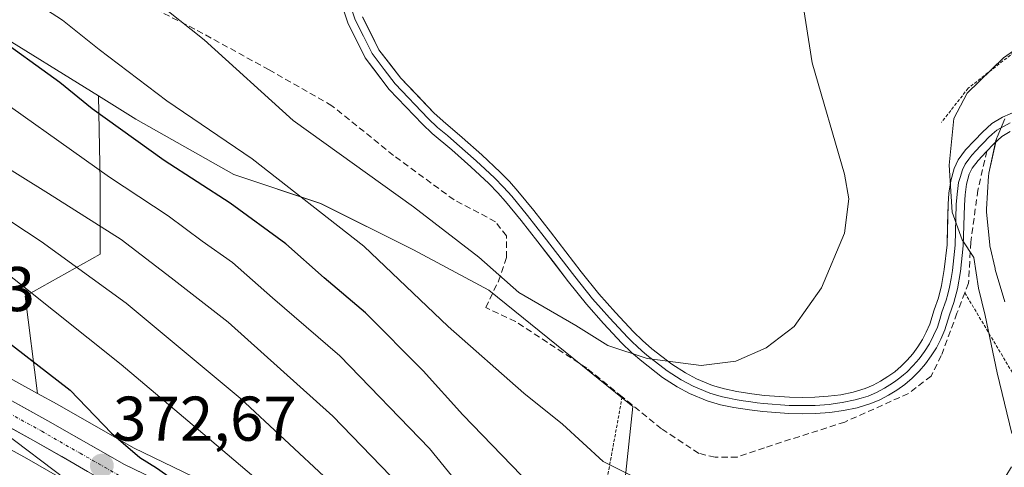
# Model space of a CAD drawing. Units: metres. Extents: x 613464 to 616905, y 4777959 to 4780330.
# Drawn here: x 615091 to 615247, y 4778422 to 4778493 of the extents above; entities that cross this region are included whole.
import ezdxf
from ezdxf.enums import TextEntityAlignment as Align

# ---------------------------------------------------------------- set-up
doc = ezdxf.new("R2010")
doc.units = ezdxf.units.M
doc.header["$MEASUREMENT"] = 0
for name, pattern in [('TRAZO_Y_PUNTO', [1, 0.5, -0.25, 0, -0.25]), ('TRAZOS', [0.75, 0.5, -0.25]), ('TRAZOSX2', [1.5, 1, -0.5])]:
    doc.linetypes.add(name, pattern=pattern)
for name, color, linetype, lineweight in [('Alambrada', 19, 'TRAZOS', 0), ('Arbolado forestal CxS', 92, 'Continuous', 0), ('Carretera de calzada única', 19, 'Continuous', 13), ('Carretera de calzada única Cxs', 19, 'Continuous', 13), ('Carretera de calzada única eje', 19, 'TRAZO_Y_PUNTO', 0), ('Carátula', 7, 'Continuous', 5), ('Curva de nivel maestra', 36, 'Continuous', 30), ('Curva de nivel normal', 36, 'Continuous', 0), ('Layer 0', 7, 'Continuous', 0), ('Muro lineal', 1, 'TRAZOSX2', 13), ('Núcleo urbano CxS', 19, 'Continuous', 0), ('Prado CxS', 92, 'Continuous', 0), ('Punto de cota en terreno', 7, 'Continuous', 0), ('Rótulo de punto de cota en terreno', 19, 'Continuous', 0)]:
    doc.layers.add(name, color=color, linetype=linetype, lineweight=lineweight)
doc.styles.add('Arial', font='txt', dxfattribs={"height": 0.2})

# ---------------------------------------------------------------- blocks, each defined once
blk = doc.blocks.new('*U155')
at = {"layer": 'Prado CxS', "color": 92, "linetype": 'Continuous', "lineweight": 0}
for points in [[(615247.3795, 4778476.8147, 402.0459), (615246.1577, 4778473.9303, 402.0448), (615246.1011, 4778473.7861, 402.0469), (615245.9875, 4778473.3929, 402.0487), (615244.8675, 4778468.2029, 402.0233), (615244.8457, 4778468.0911, 402.0228), (615244.8057, 4778467.7523, 402.0173), (615244.4857, 4778462.4923, 402.5616), (615244.4801, 4778462.3101, 402.5709), (615244.4939, 4778462.0219, 402.5768), (615244.9939, 4778456.8419, 402.5853), (615245.0257, 4778456.6091, 402.5997), (615245.0569, 4778456.4555, 402.6042), (615245.8369, 4778453.0755, 402.6818), (615245.8805, 4778452.9089, 402.6845), (615247.3705, 4778447.8089, 402.7896)], [(615266.6305, 4778386.5177, 395.6645), (615246.5141, 4778365.4321, 392.1874), (615239.1041, 4778359.4523, 390.8416), (615233.3885, 4778355.9971, 389.7217), (615226.2603, 4778353.5867, 389.0412), (615217.2741, 4778351.8425, 387.3636), (615217.2741, 4778351.8425, 387.3636), (615217.0229, 4778351.8447, 387.3311), (615214.8363, 4778354.0709, 388.0809), (615199.3263, 4778369.5817, 392.9374), (615189.6841, 4778392.6389, 397.5361), (615185.8611, 4778407.2797, 399.983), (615188.4261, 4778431.2057, 407.3737), (615165.5695, 4778449.6287, 408.6649), (615153.6297, 4778456.0581, 406.9144), (615138.9343, 4778463.4057, 404.5782), (615125.1573, 4778467.9981, 401.3341), (615109.6261, 4778476.7753, 400.5219), (615103.7073, 4778480.4365, 400.1284), (615086.5691, 4778491.0381, 398.6738)]]:
    blk.add_polyline3d(points, dxfattribs=at)
blk = doc.blocks.new('*U161')
at = {"layer": 'Arbolado forestal CxS', "color": 92, "linetype": 'Continuous', "lineweight": 0}
for points in [[(615086.5691, 4778491.0381, 398.6738), (615103.7073, 4778480.4365, 400.1284), (615103.9607, 4778467.0025, 392.5839), (615103.9607, 4778455.3599, 386.2197), (615092.0929, 4778448.7107, 378.4233), (615094.0239, 4778433.2629, 371.9367), (615094.0239, 4778433.2629, 371.9367), (615084.6183, 4778438.4475, 370.7828)], [(615080.1523, 4778429.6565, 366.8256), (615092.3325, 4778422.9535, 368.0097), (615097.5939, 4778419.9469, 368.6355), (615101.2771, 4778406.4611, 364.0552), (615116.8913, 4778388.0921, 361.4139), (615133.4239, 4778367.8861, 363.1889), (615147.2007, 4778349.5167, 364.6963), (615143.5269, 4778332.9845, 358.4438), (615141.6899, 4778320.1261, 352.512), (615137.7951, 4778311.9823, 347.375), (615137.7951, 4778311.9823, 347.375), (615131.8875, 4778323.1063, 349.6332), (615117.0203, 4778341.3163, 347.3196), (615096.0091, 4778366.4991, 348.2346), (615067.2945, 4778406.4613, 355.4047)]]:
    blk.add_polyline3d(points, dxfattribs=at)
blk = doc.blocks.new('*U166')
at = {"layer": 'Arbolado forestal CxS', "color": 92, "linetype": 'Continuous', "lineweight": 0}
blk.add_polyline3d([(615126.6289, 4778416.2095, 375.8104), (615109.2495, 4778424.6357, 374.6034), (615097.1375, 4778431.5465, 372.3144), (615094.0239, 4778433.2629, 371.9367), (615092.0929, 4778448.7107, 378.4233), (615103.9607, 4778455.3599, 386.2197), (615103.9607, 4778467.0025, 392.5839), (615103.7073, 4778480.4365, 400.1284), (615109.6261, 4778476.7753, 400.5219), (615125.1573, 4778467.9981, 401.3341), (615138.9343, 4778463.4057, 404.5782), (615153.6297, 4778456.0581, 406.9144), (615165.5695, 4778449.6287, 408.6649), (615188.4261, 4778431.2057, 407.3737), (615185.8611, 4778407.2797, 399.983)], dxfattribs=at)
blk = doc.blocks.new('*U168')
at = {"layer": 'Núcleo urbano CxS', "color": 19, "linetype": 'Continuous', "lineweight": 0}
for points in [[(615084.6183, 4778438.4475, 370.7828), (615094.0239, 4778433.2629, 371.9367), (615097.1375, 4778431.5465, 372.3144), (615109.2495, 4778424.6357, 374.6034), (615126.6289, 4778416.2095, 375.8104)], [(615247.3705, 4778447.8089, 402.7896), (615245.8805, 4778452.9089, 402.6845), (615245.8369, 4778453.0755, 402.6818), (615245.0569, 4778456.4555, 402.6042), (615245.0257, 4778456.6091, 402.5997), (615244.9939, 4778456.8419, 402.5853), (615244.4939, 4778462.0219, 402.5768), (615244.4801, 4778462.3101, 402.5709), (615244.4857, 4778462.4923, 402.5616), (615244.8057, 4778467.7523, 402.0173), (615244.8457, 4778468.0911, 402.0228), (615244.8675, 4778468.2029, 402.0233), (615245.9875, 4778473.3929, 402.0487), (615246.1011, 4778473.7861, 402.0469), (615246.1577, 4778473.9303, 402.0448), (615247.3795, 4778476.8147, 402.0459)], [(615097.5939, 4778419.9469, 368.6355), (615092.3325, 4778422.9535, 368.0097), (615080.1523, 4778429.6565, 366.8256)]]:
    blk.add_polyline3d(points, dxfattribs=at)
blk = doc.blocks.new('5PATER')
at = {"layer": 'Carátula', "linetype": 'Continuous', "lineweight": 5}
h = blk.add_hatch(color=250, dxfattribs=at)
edge = h.paths.add_edge_path()
edge.add_ellipse((0, 0.01), major_axis=(-1.33, -1.34), ratio=0.999422, start_angle=0, end_angle=360)

msp = doc.modelspace()

# ---------------------------------------------------------------- linework, layer by layer
at = {"layer": 'Alambrada', "color": 19, "linetype": 'TRAZOS', "lineweight": 0}
for points in [[(615272.12, 4778499.46, 405.31), (615262.84, 4778495.59, 404.37), (615252.4, 4778490.17, 404.12), (615241.58, 4778481.66, 404.62), (615237.33, 4778476.24, 405.49)], [(615186.73, 4778432.72, 408.57), (615184.26, 4778419.25, 403.77), (615183.53, 4778409.92, 400.59), (615184.17, 4778401.56, 398.46), (615188.7, 4778390.61, 397.01), (615196.53, 4778375.68, 395.01), (615203.74, 4778364.77, 392.85), (615211.42, 4778357.85, 391.24), (615217.44, 4778356.32, 391.03), (615223.85, 4778356.75, 391.53), (615233.03, 4778359.9, 393.1), (615242.87, 4778366.85, 394.85), (615262.62, 4778384.79, 398.07), (615265.14, 4778396.71, 400.97), (615265.69, 4778401.35, 401.71), (615264.01, 4778406.79, 402.03), (615261.05, 4778412.09, 402.98), (615257.26, 4778420.43, 403.48), (615252.03, 4778430.76, 403.68), (615241.05, 4778449.23, 405.86)]]:
    msp.add_polyline3d(points, dxfattribs=at)
at = {"layer": 'Arbolado forestal CxS', "color": 92, "linetype": 'Continuous', "lineweight": 0}
for points in [[(615180.74, 4778669.86, 439.45), (615169.47, 4778662.43, 436.78), (615151.13, 4778642.43, 429.78), (615142.75, 4778637.82, 428.48), (615131.43, 4778634.88, 428.04), (615118.85, 4778631.53, 426.72), (615101.54, 4778619.21, 424.58), (615086.45, 4778615.02, 424.04), (615068.83, 4778614.6, 423.86), (615054.58, 4778609.99, 422.51), (615038.99, 4778595.49, 417.06), (615012.16, 4778557.74, 406.18), (615007.19, 4778542.47, 401.37), (615012.16, 4778525.86, 397.2), (615023.06, 4778522.5, 397.42), (615056.6, 4778508.24, 399.1), (615086.57, 4778491.04, 398.67), (615103.71, 4778480.44, 400.13)], [(615103.71, 4778480.44, 400.13), (615103.96, 4778467, 392.58), (615103.96, 4778455.36, 386.22), (615092.09, 4778448.71, 378.42), (615094.02, 4778433.26, 371.94)], [(615103.71, 4778480.44, 400.13), (615103.96, 4778467, 392.58), (615103.96, 4778455.36, 386.22), (615092.09, 4778448.71, 378.42), (615094.02, 4778433.26, 371.94)], [(615103.71, 4778480.44, 400.13), (615109.63, 4778476.78, 400.52), (615125.16, 4778468, 401.33), (615138.93, 4778463.41, 404.58), (615153.63, 4778456.06, 406.91), (615165.57, 4778449.63, 408.66), (615188.43, 4778431.21, 407.37), (615185.86, 4778407.28, 399.98), (615189.68, 4778392.64, 397.54), (615199.33, 4778369.58, 392.94), (615214.84, 4778354.07, 388.08), (615217.02, 4778351.84, 387.33)], [(615097.59, 4778419.95, 368.64), (615092.33, 4778422.95, 368.01), (615080.15, 4778429.66, 366.83), (615069.41, 4778434.36, 364.91), (615043.89, 4778444.63, 362.15), (615028.5, 4778450.4, 359.91), (615022.39, 4778452.16, 359.36), (615018.16, 4778452.85, 358.36), (615010.19, 4778453.17, 357.56), (615001.51, 4778453.06, 357.36), (614995.14, 4778452.64, 356.7), (614989.71, 4778451.25, 355.76), (614987.94, 4778450.35, 355.47), (614983.66, 4778448.17, 354.62), (614970.34, 4778441.41, 353.07), (614970.08, 4778441.3, 353.03), (614962.63, 4778438.37, 352.53), (614962.56, 4778438.34, 352.53), (614962.36, 4778438.28, 352.52), (614956.69, 4778436.65, 352.36)], [(615094.02, 4778433.26, 371.94), (615084.62, 4778438.45, 370.78)], [(615094.02, 4778433.26, 371.94), (615097.14, 4778431.55, 372.31), (615109.25, 4778424.64, 374.6), (615126.63, 4778416.21, 375.81), (615126.82, 4778416.11, 375.84), (615126.88, 4778416.07, 375.85), (615134.07, 4778411.69, 377.17), (615134.32, 4778411.52, 377.29), (615143.27, 4778404.73, 379), (615143.41, 4778404.62, 379.05), (615148.7, 4778400.02, 380.19), (615149.04, 4778399.67, 380.26), (615156.05, 4778391.11, 381.01), (615165.25, 4778380.94, 382.8), (615165.32, 4778380.87, 382.81), (615171.42, 4778373.68, 383.51), (615180.12, 4778363.1, 383.78), (615184.15, 4778360.08, 384.35), (615188.86, 4778357.3, 384.25), (615196.53, 4778354.1, 385.21), (615201.81, 4778352.71, 385.59), (615207.12, 4778351.93, 386.01), (615217.02, 4778351.84, 387.33)]]:
    msp.add_polyline3d(points, dxfattribs=at)
at = {"layer": 'Carretera de calzada única', "color": 19, "linetype": 'Continuous', "lineweight": 13}
for points in [[(615083.17, 4778435.82), (615095.67, 4778428.93), (615107.85, 4778421.98), (615125.32, 4778413.51), (615132.51, 4778409.13), (615141.46, 4778402.34), (615146.73, 4778397.76), (615153.78, 4778389.15), (615163.03, 4778378.93), (615169.12, 4778371.75), (615178.03, 4778360.92), (615182.48, 4778357.58), (615187.51, 4778354.61), (615195.57, 4778351.25), (615201.21, 4778349.77), (615206.89, 4778348.93), (615217.55, 4778348.84), (615227.03, 4778350.68), (615234.66, 4778353.26), (615240.83, 4778356.99), (615248.55, 4778363.22)], [(615250.98, 4778360.52), (615242.92, 4778354.01), (615236.19, 4778349.96), (615227.96, 4778347.18), (615217.89, 4778345.22), (615206.66, 4778345.32), (615203.57, 4778345.68), (615194.46, 4778347.8), (615188.64, 4778350.04), (615183.1, 4778352.91), (615175.48, 4778358.32), (615166.32, 4778369.43), (615151.08, 4778386.72), (615143.94, 4778395.08), (615139.03, 4778399.35), (615130.35, 4778405.94), (615123.48, 4778410.13), (615106.05, 4778418.57), (615093.8, 4778425.57), (615081.48, 4778432.35)]]:
    msp.add_lwpolyline(points, dxfattribs=at)
at = {"layer": 'Carretera de calzada única Cxs', "color": 19, "linetype": 'Continuous', "lineweight": 13}
for points in [[(615087.34, 4778433.52, 370.46), (615091.5, 4778431.23, 371.22), (615095.67, 4778428.93, 371.54), (615099.73, 4778426.61, 372.57), (615103.79, 4778424.3, 373.24), (615107.85, 4778421.98, 373.58), (615112.22, 4778419.86, 374.21)], [(615101.97, 4778420.9, 371.43), (615097.88, 4778423.24, 371.56), (615093.8, 4778425.57, 370.5), (615089.69, 4778427.83, 370.08)]]:
    msp.add_polyline3d(points, dxfattribs=at)
at = {"layer": 'Carretera de calzada única eje', "color": 19, "linetype": 'TRAZO_Y_PUNTO', "lineweight": 0}
msp.add_lwpolyline([(615088.57, 4778430.64), (615094.73, 4778427.25), (615100.82, 4778423.76), (615106.94, 4778420.26)], dxfattribs=at)
at = {"layer": 'Curva de nivel maestra', "color": 36, "linetype": 'Continuous', "lineweight": 30}
for points in [[(615249.4, 4778385.1, 400), (615239.49, 4778383.52, 400), (615232.28, 4778383.47, 400), (615223.89, 4778385.24, 400), (615212.29, 4778389.1, 400), (615200.22, 4778395.21, 400), (615188.65, 4778403.18, 400), (615184.65, 4778405.38, 400), (615181.76, 4778407.87, 400), (615173.83, 4778417.06, 400), (615161.46, 4778429.84, 400), (615155.19, 4778436.84, 400), (615146.06, 4778446.04, 400), (615139.51, 4778451.59, 400), (615133.39, 4778457, 400), (615124.58, 4778463.42, 400), (615114.12, 4778470.18, 400), (615102.72, 4778478.41, 400), (615097.56, 4778482.59, 400), (615086.71, 4778490.4, 400)], [(615086.73, 4778443.39, 375), (615099.23, 4778433.76, 375), (615105.79, 4778426.98, 375), (615110.25, 4778423.09, 375), (615112.89, 4778421.46, 375), (615115.74, 4778419.47, 375), (615121.45, 4778417.58, 375), (615123.52, 4778416.18, 375), (615124.57, 4778415.04, 375), (615124.24, 4778412.96, 375), (615126.51, 4778409.18, 375), (615137.44, 4778396.89, 375), (615149.14, 4778379.85, 375), (615163.5, 4778356.56, 375), (615171.2, 4778346.92, 375), (615180.21, 4778340.59, 375), (615191.45, 4778334.84, 375), (615202.52, 4778330.92, 375), (615215.74, 4778328.38, 375), (615230.69, 4778328.82, 375), (615238.03, 4778329.8, 375), (615243.21, 4778330.33, 375), (615255.03, 4778333.08, 375)]]:
    msp.add_polyline3d(points, dxfattribs=at)
at = {"layer": 'Curva de nivel normal', "color": 36, "linetype": 'Continuous', "lineweight": 0}
for points in [[(615106.57, 4778500.47, 410), (615120.44, 4778489.35, 410), (615134.56, 4778476.56, 410), (615153.66, 4778462.86, 410), (615164, 4778454.85, 410), (615170.37, 4778449.25, 410), (615179.39, 4778444.01, 410), (615184.48, 4778440.86, 410), (615190.7, 4778438.82, 410), (615199.26, 4778437.71, 410), (615204.74, 4778438.36, 410), (615209.54, 4778440.5, 410), (615213.98, 4778443.86, 410), (615218.35, 4778450.03, 410), (615221.98, 4778458.69, 410), (615222.64, 4778464.12, 410), (615221.96, 4778468.02, 410), (615216.86, 4778485.68, 410), (615214.86, 4778498.56, 410)], [(615088.92, 4778498.36, 405), (615098, 4778492.46, 405), (615103.8, 4778487.82, 405), (615114.55, 4778479.66, 405), (615128.08, 4778470.49, 405), (615145.75, 4778456.64, 405), (615159.13, 4778443.85, 405), (615171.15, 4778433.28, 405), (615177.28, 4778428.39, 405), (615183.71, 4778422.48, 405), (615190.25, 4778419.19, 405), (615201.98, 4778414.05, 405), (615213.64, 4778411.6, 405), (615227.5, 4778411.87, 405), (615237.4, 4778413.63, 405), (615243.83, 4778416.44, 405), (615246.65, 4778418.68, 405), (615248.43, 4778421.63, 405)], [(615248.51, 4778426.89, 405), (615246.17, 4778436.55, 405), (615244.27, 4778445.6, 405), (615243.19, 4778449.98, 405), (615242.49, 4778454.81, 405), (615240.61, 4778457.63, 405), (615239.03, 4778462, 405), (615238.56, 4778469.44, 405), (615239.28, 4778476.87, 405), (615241.4, 4778480.91, 405), (615247.2, 4778486.5, 405), (615256.19, 4778492.81, 405)], [(615262.85, 4778378.82, 395), (615240.9, 4778365.35, 395), (615238, 4778364.42, 395), (615221.39, 4778367.37, 395), (615210.56, 4778370.22, 395), (615201.39, 4778374, 395), (615196.71, 4778375.06, 395), (615193.5, 4778377.83, 395), (615190.78, 4778380.42, 395), (615188.42, 4778384.01, 395), (615185.05, 4778388.53, 395), (615180.2, 4778395.46, 395), (615172.41, 4778404.6, 395), (615156.21, 4778424.5, 395), (615141.95, 4778439.22, 395), (615131.3, 4778448.43, 395), (615124.94, 4778454.05, 395), (615120.16, 4778457.4, 395), (615114.75, 4778461.45, 395), (615105.45, 4778467.55, 395), (615083.7, 4778483.02, 395)], [(615086.73, 4778470.55, 390), (615095.79, 4778464.98, 390), (615107.31, 4778457.67, 390), (615115.24, 4778451.57, 390), (615124.29, 4778444.56, 390), (615140.87, 4778429.64, 390), (615153.09, 4778417.04, 390)], [(615140.25, 4778419.42, 385), (615126.18, 4778432.5, 385), (615108.1, 4778447.59, 385), (615094.62, 4778457.37, 385), (615082.93, 4778465.02, 385)], [(615084.05, 4778456.3, 380), (615091.33, 4778450.61, 380), (615107.33, 4778437.84, 380), (615120.25, 4778426.91, 380), (615131.12, 4778417.66, 380), (615144.68, 4778404.05, 380), (615154.85, 4778391.53, 380), (615156.67, 4778387.27, 380), (615156.18, 4778384.54, 380), (615157.38, 4778380.1, 380), (615162.75, 4778370.85, 380), (615170.42, 4778359.81, 380), (615178.6, 4778350.74, 380), (615185.97, 4778345, 380), (615192.79, 4778342.3, 380), (615206.44, 4778337.31, 380), (615217.51, 4778334.6, 380), (615232.24, 4778335.08, 380), (615251.02, 4778338.93, 380)], [(615088.42, 4778427.26, 370), (615098.62, 4778419.54, 370), (615105.16, 4778415.31, 370), (615112.81, 4778409.87, 370), (615122.46, 4778401.83, 370), (615130.41, 4778392.9, 370), (615141.38, 4778377.23, 370), (615151.9, 4778359.48, 370), (615165.61, 4778342.96, 370), (615177.4, 4778333.53, 370), (615186.51, 4778328.8, 370), (615197.47, 4778324.81, 370), (615212.54, 4778321.85, 370), (615229.62, 4778323.02, 370), (615244.55, 4778325.61, 370), (615255.56, 4778327.21, 370)]]:
    msp.add_polyline3d(points, dxfattribs=at)
at = {"layer": 'Layer 0', "linetype": 'Continuous', "lineweight": 0}
for points in [[(615248.21, 4778474.81), (615246.9, 4778474), (615245.66, 4778472.87), (615244.42, 4778471.59), (615243.15, 4778470.23), (615242.21, 4778468.97), (615241.76, 4778468.03), (615241.33, 4778466.45), (615241.09, 4778464.74), (615240.97, 4778463.14), (615240.81, 4778456.67), (615240.34, 4778452.58), (615239.88, 4778449.83), (615239.32, 4778447.67), (615238.63, 4778445.72), (615237.9, 4778443.33), (615237.26, 4778441.87), (615236.55, 4778440.51), (615235.72, 4778439.2), (615234.81, 4778437.96), (615233.8, 4778436.79), (615232.7, 4778435.7), (615231.53, 4778434.7), (615230.29, 4778433.79), (615228.97, 4778432.97), (615227.6, 4778432.26), (615226.14, 4778431.64), (615223.96, 4778430.98), (615221.8, 4778430.53), (615219.65, 4778430.24), (615217.38, 4778430.08), (615215.27, 4778430.04), (615213.15, 4778430.08), (615209.02, 4778430.39), (615206.93, 4778430.64), (615204.42, 4778431.02), (615202.32, 4778431.47), (615200.18, 4778432.1), (615197.42, 4778433.23), (615195.44, 4778434.29), (615193.13, 4778435.81), (615189.82, 4778438.35), (615188.22, 4778439.74), (615186.7, 4778441.22), (615183.75, 4778444.37), (615181.05, 4778447.43), (615178.2, 4778450.98), (615173.34, 4778457.33), (615170.72, 4778460.67), (615168.25, 4778463.69), (615167, 4778465.09), (615165.58, 4778466.53), (615162.73, 4778469.2), (615159.7, 4778471.89), (615156.61, 4778474.5), (615155.06, 4778475.97), (615149.79, 4778481.48), (615146, 4778486.51), (615143.26, 4778492.03), (615140.84, 4778499.33)], [(615143.21, 4778496.16), (615144.42, 4778492.51), (615145.71, 4778489.91), (615147.08, 4778487.15), (615148.98, 4778484.63), (615150.72, 4778482.37), (615155.97, 4778476.88), (615157.47, 4778475.46), (615159.02, 4778474.16), (615160.54, 4778472.86), (615163.6, 4778470.15), (615165.02, 4778468.82), (615166.48, 4778467.45), (615167.94, 4778465.97), (615169.23, 4778464.53), (615171.73, 4778461.48), (615174.36, 4778458.12), (615179.21, 4778451.78), (615182.04, 4778448.26), (615183.39, 4778446.73), (615184.7, 4778445.23), (615187.62, 4778442.12), (615188.33, 4778441.43), (615189.09, 4778440.69), (615189.84, 4778440.04), (615190.64, 4778439.35), (615193.88, 4778436.86), (615196.1, 4778435.4), (615197.97, 4778434.4), (615200.61, 4778433.32), (615201.68, 4778433), (615202.64, 4778432.72), (615203.69, 4778432.5), (615204.66, 4778432.29), (615205.91, 4778432.1), (615207.11, 4778431.91), (615208.15, 4778431.79), (615209.15, 4778431.67), (615213.21, 4778431.37), (615215.27, 4778431.33), (615217.32, 4778431.37), (615219.53, 4778431.52), (615220.51, 4778431.65), (615221.59, 4778431.8), (615223.65, 4778432.23), (615224.61, 4778432.52), (615225.7, 4778432.85), (615227.05, 4778433.43), (615228.34, 4778434.09), (615229.57, 4778434.86), (615230.12, 4778435.25), (615230.74, 4778435.71), (615231.32, 4778436.21), (615231.83, 4778436.65), (615232.86, 4778437.67), (615233.81, 4778438.76), (615234.66, 4778439.93), (615235.44, 4778441.15), (615236.1, 4778442.43), (615236.69, 4778443.78), (615237.06, 4778444.97), (615237.41, 4778446.13), (615238.09, 4778448.05), (615238.35, 4778449.02), (615238.63, 4778450.1), (615238.86, 4778451.47), (615239.07, 4778452.76), (615239.53, 4778456.76), (615239.69, 4778463.21), (615239.81, 4778464.88), (615239.93, 4778465.74), (615240.07, 4778466.72), (615240.29, 4778467.51), (615240.66, 4778468.71), (615241.11, 4778469.64), (615241.69, 4778470.43), (615242.16, 4778471.06), (615242.86, 4778471.8), (615243.49, 4778472.48), (615244.11, 4778473.12), (615244.76, 4778473.79), (615245.38, 4778474.36), (615246.12, 4778475.04), (615248.23, 4778476.2)], [(615145.58, 4778492.99), (615148.16, 4778487.78), (615151.65, 4778483.26), (615156.88, 4778477.79), (615158.33, 4778476.42), (615161.38, 4778473.83), (615164.46, 4778471.1), (615167.38, 4778468.37), (615168.88, 4778466.85), (615170.21, 4778465.36), (615172.73, 4778462.28), (615175.37, 4778458.91), (615180.22, 4778452.57), (615183.02, 4778449.08), (615185.65, 4778446.09), (615188.53, 4778443.02), (615189.96, 4778441.64), (615191.45, 4778440.34), (615194.62, 4778437.91), (615196.76, 4778436.5), (615198.51, 4778435.56), (615201.03, 4778434.53), (615202.95, 4778433.97), (615204.89, 4778433.55), (615207.28, 4778433.18), (615209.27, 4778432.95), (615213.27, 4778432.65), (615215.27, 4778432.61), (615217.26, 4778432.65), (615219.4, 4778432.8), (615221.37, 4778433.06), (615223.33, 4778433.47), (615225.26, 4778434.06), (615226.5, 4778434.59), (615227.7, 4778435.21), (615228.85, 4778435.92), (615229.94, 4778436.71), (615230.96, 4778437.59), (615231.92, 4778438.54), (615232.8, 4778439.56), (615233.6, 4778440.65), (615234.32, 4778441.79), (615234.94, 4778442.98), (615235.48, 4778444.22), (615236.19, 4778446.53), (615236.86, 4778448.43), (615237.37, 4778450.36), (615237.79, 4778452.94), (615238.24, 4778456.85), (615238.4, 4778463.27), (615238.53, 4778465.02), (615238.81, 4778466.98), (615239.34, 4778468.92), (615240, 4778470.3), (615241.17, 4778471.88), (615242.56, 4778473.36), (615243.86, 4778474.71), (615245.34, 4778476.07), (615247.03, 4778477.1), (615251.89, 4778479.19)]]:
    msp.add_lwpolyline(points, dxfattribs=at)
for points in [[(615248.21, 4778474.81, 402.16), (615246.9, 4778474, 402.2), (615245.66, 4778472.87, 402.31), (615244.42, 4778471.59, 402.43), (615243.15, 4778470.23, 402.56), (615242.21, 4778468.97, 402.62), (615241.76, 4778468.03, 402.77), (615241.33, 4778466.45, 403.29), (615241.09, 4778464.74, 403.82), (615240.97, 4778463.14, 404.21), (615240.89, 4778459.91, 404.68), (615240.81, 4778456.67, 405.12), (615240.34, 4778452.58, 405.74), (615239.88, 4778449.83, 406.08), (615239.32, 4778447.67, 406.31), (615238.63, 4778445.72, 406.49), (615237.9, 4778443.33, 406.72), (615237.26, 4778441.87, 407.02), (615236.55, 4778440.51, 407.35), (615235.72, 4778439.2, 407.56), (615234.81, 4778437.96, 407.63), (615233.8, 4778436.79, 407.66), (615232.7, 4778435.7, 407.74), (615231.53, 4778434.7, 407.85), (615230.29, 4778433.79, 407.98), (615228.97, 4778432.97, 408.04), (615227.6, 4778432.26, 408.08), (615226.14, 4778431.64, 408.12), (615223.96, 4778430.98, 408.16), (615221.8, 4778430.53, 408.23), (615219.65, 4778430.24, 408.27), (615217.38, 4778430.08, 408.32), (615215.27, 4778430.04, 408.37), (615213.15, 4778430.08, 408.41), (615209.02, 4778430.39, 408.49), (615206.93, 4778430.64, 408.54), (615204.42, 4778431.02, 408.64), (615202.32, 4778431.47, 408.76), (615200.18, 4778432.1, 408.89), (615197.42, 4778433.23, 409.07), (615195.44, 4778434.29, 409.19), (615193.13, 4778435.81, 409.38), (615189.82, 4778438.35, 409.71), (615188.22, 4778439.74, 409.84), (615186.7, 4778441.22, 410.08), (615183.75, 4778444.37, 410.41), (615181.05, 4778447.43, 410.9), (615178.2, 4778450.98, 411.33), (615175.77, 4778454.16, 411.82), (615173.34, 4778457.33, 412.29), (615170.72, 4778460.67, 412.67), (615168.25, 4778463.69, 413.04), (615167, 4778465.09, 413.15), (615165.58, 4778466.53, 413.18), (615162.73, 4778469.2, 413.31), (615159.7, 4778471.89, 413.26), (615156.61, 4778474.5, 413.34), (615155.06, 4778475.97, 413.33), (615152.43, 4778478.73, 413.46), (615149.79, 4778481.48, 413.52), (615147.9, 4778484, 413.66), (615146, 4778486.51, 413.7), (615144.63, 4778489.27, 413.73), (615143.26, 4778492.03, 413.9), (615142.05, 4778495.68, 414.15)], [(615145.58, 4778492.99, 414.2), (615146.87, 4778490.39, 414.09), (615148.16, 4778487.78, 413.97), (615149.91, 4778485.52, 413.91), (615151.65, 4778483.26, 413.89), (615154.27, 4778480.53, 413.75), (615156.88, 4778477.79, 413.67), (615158.33, 4778476.42, 413.61), (615161.38, 4778473.83, 413.54), (615164.46, 4778471.1, 413.47), (615167.38, 4778468.37, 413.38), (615168.88, 4778466.85, 413.28), (615170.21, 4778465.36, 413.16), (615172.73, 4778462.28, 412.91), (615175.37, 4778458.91, 412.57), (615177.8, 4778455.74, 412.17), (615180.22, 4778452.57, 411.81), (615183.02, 4778449.08, 411.36), (615185.65, 4778446.09, 410.92), (615188.53, 4778443.02, 410.56), (615189.96, 4778441.64, 410.32), (615191.45, 4778440.34, 410.19), (615194.62, 4778437.91, 409.79), (615196.76, 4778436.5, 409.58), (615198.51, 4778435.56, 409.45), (615201.03, 4778434.53, 409.28), (615202.95, 4778433.97, 409.13), (615204.89, 4778433.55, 408.99), (615207.28, 4778433.18, 408.86), (615209.27, 4778432.95, 408.78), (615213.27, 4778432.65, 408.66), (615215.27, 4778432.61, 408.61), (615217.26, 4778432.65, 408.56), (615219.4, 4778432.8, 408.53), (615221.37, 4778433.06, 408.5), (615223.33, 4778433.47, 408.47), (615225.26, 4778434.06, 408.43), (615226.5, 4778434.59, 408.41), (615227.7, 4778435.21, 408.31), (615228.85, 4778435.92, 408.2), (615229.94, 4778436.71, 408.07), (615230.96, 4778437.59, 407.93), (615231.92, 4778438.54, 407.82), (615232.8, 4778439.56, 407.79), (615233.6, 4778440.65, 407.71), (615234.32, 4778441.79, 407.59), (615234.94, 4778442.98, 407.43), (615235.48, 4778444.22, 407.28), (615236.19, 4778446.53, 407.05), (615236.86, 4778448.43, 406.84), (615237.37, 4778450.36, 406.67), (615237.79, 4778452.94, 406.46), (615238.24, 4778456.85, 406.03), (615238.32, 4778460.06, 405.74), (615238.4, 4778463.27, 405.44), (615238.53, 4778465.02, 405.12), (615238.81, 4778466.98, 404.66), (615239.34, 4778468.92, 404.09), (615240, 4778470.3, 403.74), (615241.17, 4778471.88, 403.15), (615242.56, 4778473.36, 402.89), (615243.86, 4778474.71, 402.75), (615245.34, 4778476.07, 402.54), (615247.03, 4778477.1, 402.31), (615249.46, 4778478.15, 402.24)]]:
    msp.add_polyline3d(points, dxfattribs=at)
at = {"layer": 'Muro lineal', "color": 1, "linetype": 'TRAZOSX2', "lineweight": 13}
msp.add_polyline3d([(615244.53, 4778471.71, 402.42), (615243.12, 4778465.52, 402.89), (615241.98, 4778457.24, 404.56), (615241.64, 4778450.75, 405.53), (615241.05, 4778449.23, 405.86), (615239.8, 4778445.98, 406.21), (615237.32, 4778439.25, 407.24), (615235.69, 4778436.02, 407.47), (615232.1, 4778433.24, 407.76), (615222.01, 4778428.72, 408.03), (615209.28, 4778424.65, 407.53), (615204.96, 4778423.17, 407.15), (615201.46, 4778423.13, 407), (615198.89, 4778423.74, 407), (615192.96, 4778427.66, 407.56), (615186.73, 4778432.72, 408.57), (615181.14, 4778437.25, 409), (615169.82, 4778444.67, 408.62), (615165.11, 4778446.87, 407.95), (615167.1, 4778451.04, 409.63), (615168.39, 4778454.84, 410.91), (615168.37, 4778458.23, 411.9), (615166.65, 4778460.5, 412.22), (615160.07, 4778463.97, 411.92), (615150.48, 4778471.01, 411.67), (615140.71, 4778478.9, 411.81), (615130.76, 4778484.59, 410.98), (615118.98, 4778491.04, 409.84), (615109.85, 4778495.7, 409)], dxfattribs=at)
at = {"layer": 'Núcleo urbano CxS', "color": 19, "linetype": 'Continuous', "lineweight": 0}
for points in [[(615247.37, 4778447.81, 402.79), (615245.88, 4778452.91, 402.68), (615245.84, 4778453.08, 402.68), (615245.06, 4778456.46, 402.6), (615245.03, 4778456.61, 402.6), (615244.99, 4778456.84, 402.59), (615244.49, 4778462.02, 402.58), (615244.48, 4778462.31, 402.57), (615244.49, 4778462.49, 402.56), (615244.81, 4778467.75, 402.02), (615244.85, 4778468.09, 402.02), (615244.87, 4778468.2, 402.02), (615245.99, 4778473.39, 402.05), (615246.1, 4778473.79, 402.05), (615246.16, 4778473.93, 402.04), (615247.38, 4778476.81, 402.05)], [(615097.59, 4778419.95, 368.64), (615092.33, 4778422.95, 368.01), (615080.15, 4778429.66, 366.83), (615069.41, 4778434.36, 364.91), (615043.89, 4778444.63, 362.15), (615028.5, 4778450.4, 359.91), (615022.39, 4778452.16, 359.36), (615018.16, 4778452.85, 358.36), (615010.19, 4778453.17, 357.56), (615001.51, 4778453.06, 357.36), (614995.14, 4778452.64, 356.7), (614989.71, 4778451.25, 355.76), (614987.94, 4778450.35, 355.47), (614983.66, 4778448.17, 354.62), (614970.34, 4778441.41, 353.07), (614970.08, 4778441.3, 353.03), (614962.63, 4778438.37, 352.53), (614962.56, 4778438.34, 352.53), (614962.36, 4778438.28, 352.52), (614956.69, 4778436.65, 352.36)], [(615094.02, 4778433.26, 371.94), (615084.62, 4778438.45, 370.78)], [(615094.02, 4778433.26, 371.94), (615097.14, 4778431.55, 372.31), (615109.25, 4778424.64, 374.6), (615126.63, 4778416.21, 375.81), (615126.82, 4778416.11, 375.84), (615126.88, 4778416.07, 375.85), (615134.07, 4778411.69, 377.17), (615134.32, 4778411.52, 377.29), (615143.27, 4778404.73, 379), (615143.41, 4778404.62, 379.05), (615148.7, 4778400.02, 380.19), (615149.04, 4778399.67, 380.26), (615156.05, 4778391.11, 381.01), (615165.25, 4778380.94, 382.8), (615165.32, 4778380.87, 382.81), (615171.42, 4778373.68, 383.51), (615180.12, 4778363.1, 383.78), (615184.15, 4778360.08, 384.35), (615188.86, 4778357.3, 384.25), (615196.53, 4778354.1, 385.21), (615201.81, 4778352.71, 385.59), (615207.12, 4778351.93, 386.01), (615217.02, 4778351.84, 387.33)]]:
    msp.add_polyline3d(points, dxfattribs=at)
at = {"layer": 'Prado CxS', "color": 92, "linetype": 'Continuous', "lineweight": 0}
for points in [[(615180.74, 4778669.86, 439.45), (615169.47, 4778662.43, 436.78), (615151.13, 4778642.43, 429.78), (615142.75, 4778637.82, 428.48), (615131.43, 4778634.88, 428.04), (615118.85, 4778631.53, 426.72), (615101.54, 4778619.21, 424.58), (615086.45, 4778615.02, 424.04), (615068.83, 4778614.6, 423.86), (615054.58, 4778609.99, 422.51), (615038.99, 4778595.49, 417.06), (615012.16, 4778557.74, 406.18), (615007.19, 4778542.47, 401.37), (615012.16, 4778525.86, 397.2), (615023.06, 4778522.5, 397.42), (615056.6, 4778508.24, 399.1), (615086.57, 4778491.04, 398.67), (615103.71, 4778480.44, 400.13)], [(615103.71, 4778480.44, 400.13), (615109.63, 4778476.78, 400.52), (615125.16, 4778468, 401.33), (615138.93, 4778463.41, 404.58), (615153.63, 4778456.06, 406.91), (615165.57, 4778449.63, 408.66), (615188.43, 4778431.21, 407.37), (615185.86, 4778407.28, 399.98), (615189.68, 4778392.64, 397.54), (615199.33, 4778369.58, 392.94), (615214.84, 4778354.07, 388.08), (615217.02, 4778351.84, 387.33)], [(615247.37, 4778447.81, 402.79), (615245.88, 4778452.91, 402.68), (615245.84, 4778453.08, 402.68), (615245.06, 4778456.46, 402.6), (615245.03, 4778456.61, 402.6), (615244.99, 4778456.84, 402.59), (615244.49, 4778462.02, 402.58), (615244.48, 4778462.31, 402.57), (615244.49, 4778462.49, 402.56), (615244.81, 4778467.75, 402.02), (615244.85, 4778468.09, 402.02), (615244.87, 4778468.2, 402.02), (615245.99, 4778473.39, 402.05), (615246.1, 4778473.79, 402.05), (615246.16, 4778473.93, 402.04), (615247.38, 4778476.81, 402.05)]]:
    msp.add_polyline3d(points, dxfattribs=at)

# ---------------------------------------------------------------- block references
at = {"layer": 'Arbolado forestal CxS', "color": 92, "linetype": 'Continuous', "lineweight": 0}
for name in ['*U161', '*U166']:
    msp.add_blockref(name, (0, 0), dxfattribs=at)
at = {"layer": 'Núcleo urbano CxS', "color": 19, "linetype": 'Continuous', "lineweight": 0}
msp.add_blockref('*U168', (0, 0), dxfattribs=at)
at = {"layer": 'Prado CxS', "color": 92, "linetype": 'Continuous', "lineweight": 0}
msp.add_blockref('*U155', (0, 0), dxfattribs=at)
at = {"layer": 'Punto de cota en terreno', "linetype": 'Continuous', "lineweight": 0}
msp.add_blockref('5PATER', (615104.25, 4778421.81, 372.67), dxfattribs=at)

# ---------------------------------------------------------------- texts
at = {"layer": 'Rótulo de punto de cota en terreno', "color": 19, "linetype": 'Continuous', "lineweight": 0, "style": 'Arial'}
for s, p in [('366,93', (615064.49, 4778444.13)), ('372,67', (615106.01, 4778423.57))]:
    msp.add_text(s, height=7, dxfattribs=at).set_placement(p, align=Align.BOTTOM_LEFT)

doc.saveas('drawing.dxf')
